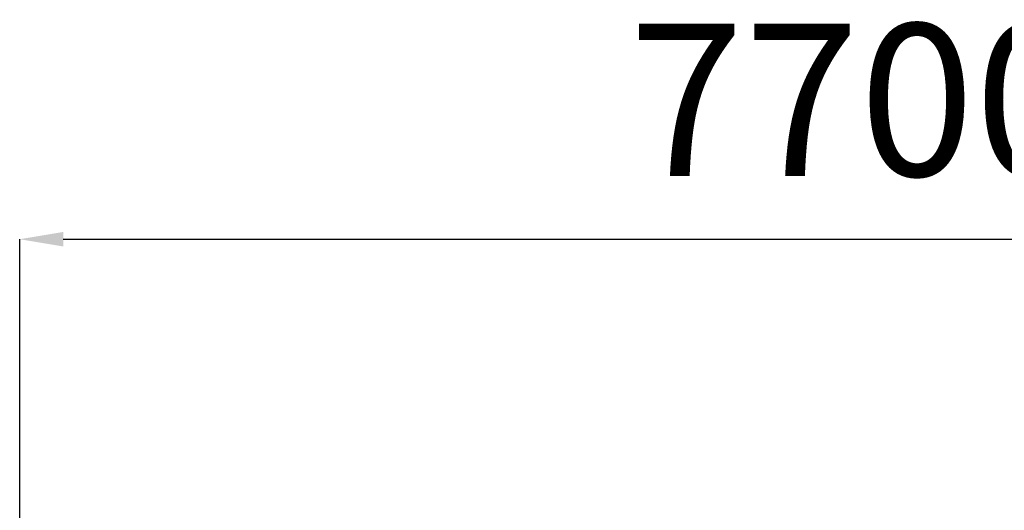
# Model space of a CAD drawing. Units: millimetres. Extents: x -989 to 11520, y -7723 to 5737.
# Drawn here: x 2799 to 7327, y -557 to 1699 of the extents above; entities that cross this region are included whole.
import ezdxf

# ---------------------------------------------------------------- set-up
doc = ezdxf.new("R2010")
doc.units = ezdxf.units.MM
doc.header["$PDSIZE"] = -1
doc.layers.add('размер', color=92, linetype='Continuous', lineweight=15)
doc.dimstyles.new('Размер М1.1', dxfattribs={"dimtxt": 300, "dimasz": 200, "dimexe": 1, "dimexo": 1, "dimgap": 50, "dimtad": 1, "dimdec": 0, "dimzin": 0, "dimtxsty": 'Standard', "dimcen": 2.5, "dimazin": 0, "dimtfac": 1, "dimtmove": 0, "dimatfit": 3, "dimfxl": 1, "dimtzin": 0, "dimarcsym": 0})

# ---------------------------------------------------------------- blocks, each defined once
blk = doc.blocks.new('*D2')
at = {"layer": 'Defpoints', "color": 0, "transparency": 16777216}
for p in [(10521.7, 689.4), (2798.5, -4976), (10521.7, -4976)]:
    blk.add_point(p, dxfattribs=at)
at = {"layer": 'размер', "color": 0, "lineweight": -2, "transparency": 16777216}
for p, q in [((2798.5, -4975), (2798.5, 690.4)), ((2998.5, 689.4), (10321.7, 689.4)), ((10521.7, -4975), (10521.7, 690.4))]:
    blk.add_line(p, q, dxfattribs=at)
at = {"layer": 'размер', "color": 0, "transparency": 16777216}
for points in [[(2998.5, 722.7), (2998.5, 656.1), (2798.5, 689.4)], [(10321.7, 722.7), (10321.7, 656.1), (10521.7, 689.4)]]:
    blk.add_solid(points, dxfattribs=at)
at = {"layer": 'размер', "color": 0, "transparency": 16777216, "insert": (6660.1, 1239.4), "char_height": 700, "attachment_point": 5}
blk.add_mtext('7700', dxfattribs=at)

msp = doc.modelspace()

# ---------------------------------------------------------------- dimensions: what is measured, and where the dimension line sits
at = {"layer": 'размер'}
dim = msp.add_linear_dim(base=(10521.7, 689.4), p1=(2798.5, -4976), p2=(10521.7, -4976), text='7700', dimstyle='Размер М1.1', override={"dimtxt": 700, "dimgap": 200}, dxfattribs=at)
dim.commit()
dim.dimension.update_dxf_attribs({"geometry": '*D2', "text_midpoint": (6660.1, 1239.4)})

doc.saveas('drawing.dxf')
